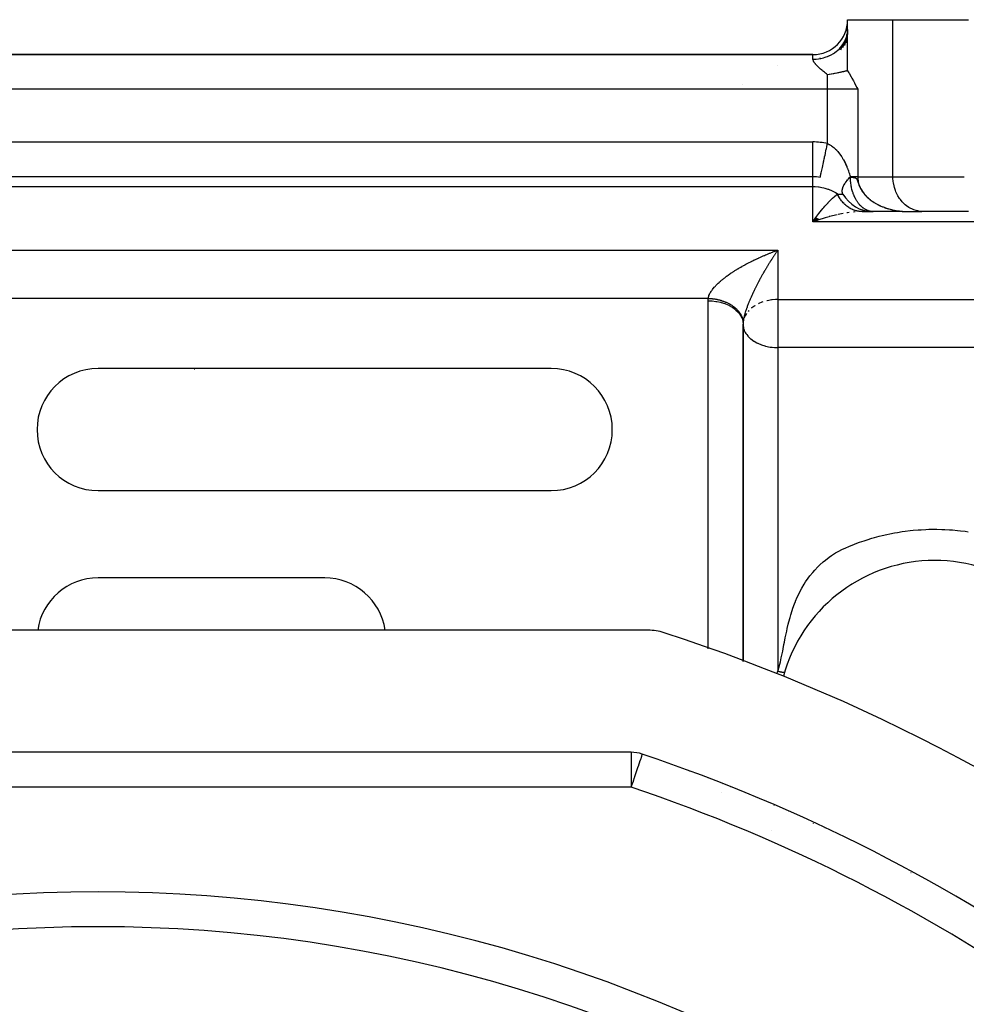
# Model space of a CAD drawing. Units: millimetres. Extents: x 24 to 1152, y -656 to 273.
# Drawn here: x 764 to 818, y -141 to -85 of the extents above; entities that cross this region are included whole.
import ezdxf

# ---------------------------------------------------------------- set-up
doc = ezdxf.new("R2010")
doc.units = ezdxf.units.MM
doc.linetypes.add('DASHED', pattern=[9.652, 8.128, -1.524])
doc.layers.add('nevidi', color=4, linetype='DASHED')

msp = doc.modelspace()

# ---------------------------------------------------------------- linework, layer by layer
at = {"color": 2}
for p, q in [((811, -85.349), (811, -84.806)), ((811, -84.806), (813.598, -84.806)), ((813.598, -84.806), (817.928, -84.806)), ((810.945, -85.75), (810.812, -86.28)), ((810.986, -85.55), (810.897, -86.135)), ((810.999, -85.371), (810.965, -85.988)), ((810.707, -86.249), (810.594, -86.558)), ((810.877, -85.945), (810.711, -86.422)), ((810.72, -86.231), (810.783, -86.131)), ((810.818, -86.07), (810.841, -86.025)), ((809.01, -86.806), (726.99, -86.806)), ((726.99, -86.806), (809.01, -86.806)), ((809, -93.806), (727, -93.806)), ((809, -93.806), (727, -93.806)), ((809, -93.806), (809, -93.802)), ((811.733, -95.802), (811.692, -95.803)), ((812.367, -95.804), (811.749, -95.804)), ((811.798, -95.806), (811.755, -95.806)), ((811.828, -95.806), (811.774, -95.806)), ((811.828, -95.806), (812.464, -95.806)), ((811.995, -95.806), (812.434, -95.806)), ((813.696, -95.806), (812.464, -95.806)), ((813.758, -95.806), (813.7, -95.806)), ((813.82, -95.806), (813.766, -95.806)), ((813.883, -95.806), (813.824, -95.806)), ((813.947, -95.806), (813.887, -95.806)), ((814.14, -95.806), (814.015, -95.806)), ((814.306, -95.803), (814.464, -95.806)), ((814.308, -95.803), (814.464, -95.806)), ((814.311, -95.803), (814.464, -95.806)), ((814.314, -95.803), (814.464, -95.806)), ((814.316, -95.804), (814.464, -95.806)), ((814.319, -95.804), (814.464, -95.806)), ((814.322, -95.804), (814.464, -95.806)), ((814.324, -95.804), (814.464, -95.806)), ((814.327, -95.804), (814.464, -95.806)), ((814.329, -95.804), (815.249, -95.804)), ((814.329, -95.804), (814.344, -95.804)), ((814.33, -95.804), (814.464, -95.806)), ((814.332, -95.804), (814.464, -95.806)), ((814.335, -95.804), (814.464, -95.806)), ((814.336, -95.803), (814.464, -95.806)), ((814.338, -95.805), (814.464, -95.806)), ((814.422, -95.806), (814.428, -95.806)), ((815.33, -95.806), (815.249, -95.804)), ((817.928, -95.806), (815.33, -95.806)), ((809.178, -96.15), (809, -96.392)), ((809.184, -96.156), (809, -96.392)), ((809.191, -96.161), (809, -96.392)), ((809.197, -96.166), (809, -96.392)), ((809.204, -96.171), (809, -96.392)), ((809.21, -96.175), (809, -96.392)), ((809.217, -96.18), (809, -96.392)), ((809.224, -96.185), (809, -96.392)), ((809.23, -96.19), (809, -96.392)), ((809.237, -96.195), (809, -96.392)), ((809.243, -96.2), (809, -96.392)), ((809.25, -96.204), (809, -96.392)), ((809.257, -96.209), (809, -96.392)), ((809.263, -96.214), (809, -96.392)), ((809.27, -96.218), (809, -96.392)), ((809.276, -96.223), (809, -96.392)), ((809.283, -96.228), (809, -96.392)), ((809.29, -96.232), (809, -96.392)), ((809.296, -96.237), (809, -96.392)), ((809.303, -96.241), (809, -96.392)), ((809.309, -96.246), (809, -96.392)), ((809.316, -96.25), (809, -96.392)), ((809.323, -96.254), (809, -96.392)), ((809.329, -96.259), (809, -96.392)), ((809.336, -96.263), (809, -96.392)), ((809.342, -96.267), (809, -96.392)), ((809.349, -96.272), (809, -96.392)), ((809.1, -96.252), (809.175, -96.15)), ((805.002, -102.201), (805, -102.263)), ((805, -102.263), (805, -121.601)), ((794, -104.806), (768, -104.806)), ((773.522, -104.857), (773.521, -104.858)), ((773.522, -104.858), (773.523, -104.857)), ((794.886, -111.684), (794.885, -111.686)), ((768, -111.806), (794, -111.806)), ((781, -116.806), (768, -116.806)), ((810.936, -117.366), (810.942, -117.362)), ((811.228, -117.175), (811.234, -117.171)), ((810.365, -117.788), (810.371, -117.784)), ((810.648, -117.57), (810.654, -117.566)), ((809.552, -118.526), (809.556, -118.523)), ((809.816, -118.267), (809.82, -118.263)), ((810.088, -118.02), (810.093, -118.016)), ((809.056, -119.081), (809.059, -119.077)), ((809.299, -118.798), (809.302, -118.794)), ((808.823, -119.375), (808.826, -119.372)), ((799.544, -119.806), (736.456, -119.806)), ((808.394, -119.994), (808.396, -119.992)), ((808.603, -119.68), (808.605, -119.677)), ((808.199, -120.318), (808.2, -120.316)), ((798.578, -126.806), (737.422, -126.806)), ((805.065, -129.105), (805.065, -129.103)), ((809.047, -130.901), (809.044, -130.897)), ((806.644, -131.307), (806.647, -131.31)), ((794.141, -141.115), (794.141, -141.113))]:
    msp.add_line(p, q, dxfattribs=at)
for points in [[(810.945, -85.75), (810.962, -85.683), (810.982, -85.58)], [(810.986, -85.55), (810.994, -85.482), (811, -85.349)], [(810.568, -86.421), (810.573, -86.416), (810.665, -86.307), (810.707, -86.249)], [(810.877, -85.945), (810.903, -85.88), (810.929, -85.806)], [(811, -87.73), (811, -87.518), (811, -87.29), (811, -86.857), (811, -86.62), (811, -86.153), (811, -85.89)], [(811, -87.73), (810.984, -87.734), (810.965, -87.738), (810.932, -87.746), (810.909, -87.751), (810.876, -87.759), (810.852, -87.765), (810.85, -87.765), (810.817, -87.773), (810.786, -87.78), (810.755, -87.787), (810.717, -87.795), (810.688, -87.802), (810.643, -87.811), (810.616, -87.817), (810.564, -87.829), (810.553, -87.831), (810.54, -87.834), (810.478, -87.847), (810.458, -87.851), (810.442, -87.854), (810.385, -87.865), (810.371, -87.868), (810.284, -87.885), (810.277, -87.886), (810.252, -87.891), (810.191, -87.902), (810.177, -87.905), (810.176, -87.905), (810.07, -87.924), (810.059, -87.926), (809.956, -87.942), (809.952, -87.943), (809.933, -87.946), (809.845, -87.959)], [(811, -87.73), (811.076, -87.854), (811.087, -87.872), (811.204, -88.077), (811.246, -88.152), (811.33, -88.31), (811.391, -88.427), (811.454, -88.551), (811.529, -88.699), (811.577, -88.796)], [(809.424, -93.851), (809.424, -93.85), (809.425, -93.848)], [(810.763, -94.328), (810.78, -94.294), (810.784, -94.287), (810.809, -94.241), (810.834, -94.199), (810.864, -94.152), (810.875, -94.137), (810.894, -94.109), (810.929, -94.061), (810.963, -94.017), (810.999, -93.973), (811.003, -93.969), (811.041, -93.924), (811.086, -93.875), (811.128, -93.831), (811.152, -93.806)], [(810.701, -94.735), (810.693, -94.702), (810.692, -94.699), (810.688, -94.672), (810.686, -94.636), (810.686, -94.603), (810.688, -94.578), (810.689, -94.566), (810.695, -94.53), (810.703, -94.49), (810.714, -94.453), (810.717, -94.442), (810.728, -94.411), (810.744, -94.372)], [(810.723, -94.79), (810.711, -94.763), (810.71, -94.76)], [(811.745, -95.803), (811.733, -95.802), (811.68, -95.798)], [(814.381, -95.805), (814.423, -95.806), (814.428, -95.806)], [(805.002, -102.195), (805.001, -102.221), (805, -102.229), (805, -102.263), (805, -102.263)]]:
    msp.add_lwpolyline(points, dxfattribs=at)
for centre, radius, start, end in [((809.01, -84.816), 1.99, 270, 0), ((803, -88.806), 2, 82.4143, 82.7165), ((803, -88.806), 2, 7.6598, 7.6934), ((809, -95.806), 2, 77.7689, 90), ((812.464, -93.806), 2, 209.9998, 268.6367), ((768, -108.306), 3.5, 90, 270), ((794, -108.306), 3.5, 270, 90), ((816, -124.806), 9, 20.0314, 164.8087), ((768, -120.306), 3.5, 90, 171.7691), ((781, -120.306), 3.5, 8.2309, 90), ((799.544, -122.806), 3, 71.9859, 90), ((768, -219.806), 105, 50.62627, 71.98589), ((816, -124.806), 9, 163.7452, 164.7943), ((798.578, -128.806), 2, 71.4267, 90), ((768, -219.806), 98, 54.59407, 71.42665), ((816, -124.806), 9, 225.1556, 225.1919), ((816, -124.806), 9, 261.264, 261.3088), ((768, -219.806), 83, 55.84982, 124.15018), ((801.485, -138.966), 8, 194.587, 194.606)]:
    msp.add_arc(centre, radius, start, end, dxfattribs=at)
at = {"layer": 'nevidi', "color": 7, "linetype": 'Continuous'}
for p, q in [((813.598, -93.806), (813.598, -84.806)), ((810.929, -85.806), (810.945, -85.75)), ((810.707, -86.249), (810.72, -86.231)), ((810.783, -86.131), (810.818, -86.07)), ((810.841, -86.025), (810.877, -85.945)), ((807, -86.824), (807, -86.825)), ((809.01, -87.072), (809.01, -86.806)), ((807, -87.419), (807, -87.42)), ((809.414, -87.009), (809.413, -87.008)), ((809.845, -88.796), (809.845, -87.959)), ((809.845, -88.796), (726.155, -88.796)), ((809.845, -91.906), (809.845, -88.796)), ((811.577, -88.796), (809.845, -88.796)), ((811.577, -88.796), (811.577, -93.806)), ((727, -91.816), (809, -91.816)), ((809, -93.802), (809, -91.816)), ((809, -94.392), (809, -93.806)), ((811.577, -93.806), (813.598, -93.806)), ((813.598, -93.806), (817.686, -93.806)), ((809, -94.392), (727, -94.392)), ((809, -96.392), (809, -94.392)), ((810.414, -94.806), (810.732, -94.806)), ((810.744, -94.372), (810.763, -94.328)), ((811.774, -95.806), (811.724, -95.807)), ((811.749, -95.804), (811.745, -95.803)), ((858, -96.392), (809, -96.392)), ((678, -98.018), (807, -98.018)), ((807, -98.018), (807, -100.849)), ((803.004, -100.782), (678, -100.782)), ((803, -120.873), (803, -100.92)), ((807, -100.849), (858, -100.849)), ((807, -100.849), (807, -102.263)), ((805.331, -101.483), (805.287, -101.533)), ((805.005, -102.15), (805.003, -102.185)), ((805.033, -102.008), (805.005, -102.163)), ((805, -121.601), (805, -102.263)), ((807, -102.263), (807, -103.607)), ((858, -103.607), (807, -103.607)), ((807, -103.607), (807, -122.153)), ((798.578, -126.806), (798.578, -128.806)), ((801.904, -127.92), (801.911, -127.921)), ((802.956, -128.312), (802.956, -128.314)), ((803.834, -128.641), (803.834, -128.643)), ((798.578, -128.806), (737.422, -128.806)), ((803.77, -129.135), (803.77, -129.137)), ((804.302, -128.817), (804.305, -128.82)), ((806.775, -129.851), (806.773, -129.852)), ((807.584, -130.224), (807.583, -130.226)), ((816.403, -134.677), (816.403, -134.679))]:
    msp.add_line(p, q, dxfattribs=at)
for points in [[(809.01, -87.072), (809.084, -87.071), (809.163, -87.067), (809.197, -87.065), (809.318, -87.052), (809.396, -87.04), (809.46, -87.028), (809.547, -87.008), (809.623, -86.989), (809.716, -86.96), (809.769, -86.942), (809.842, -86.915), (809.958, -86.864), (809.981, -86.854), (810.049, -86.819), (810.179, -86.744), (810.184, -86.741), (810.242, -86.703), (810.36, -86.615), (810.389, -86.592), (810.417, -86.568), (810.523, -86.469), (810.568, -86.421)], [(809.845, -87.959), (809.808, -87.93), (809.787, -87.914), (809.729, -87.868), (809.702, -87.848), (809.671, -87.823), (809.614, -87.777), (809.558, -87.731), (809.531, -87.708), (809.503, -87.685), (809.45, -87.639), (809.43, -87.622), (809.391, -87.587), (809.345, -87.545), (809.296, -87.498), (809.248, -87.451), (809.215, -87.417), (809.202, -87.403), (809.159, -87.355), (809.149, -87.343), (809.12, -87.307), (809.084, -87.259), (809.07, -87.238), (809.05, -87.203), (809.031, -87.163), (809.015, -87.117), (809.011, -87.086), (809.01, -87.072)], [(809.425, -93.848), (809.426, -93.843), (809.429, -93.827), (809.432, -93.814), (809.434, -93.805), (809.441, -93.773), (809.446, -93.746), (809.449, -93.737), (809.459, -93.689), (809.468, -93.645), (809.47, -93.64), (809.483, -93.578), (809.497, -93.515), (809.497, -93.513), (809.513, -93.44), (809.529, -93.365), (809.532, -93.352), (809.548, -93.277), (809.567, -93.192), (809.573, -93.165), (809.588, -93.093), (809.608, -92.999), (809.618, -92.955), (809.632, -92.89), (809.654, -92.788), (809.668, -92.726), (809.679, -92.672), (809.703, -92.564), (809.72, -92.483), (809.729, -92.442), (809.754, -92.329), (809.775, -92.229), (809.781, -92.202), (809.806, -92.087), (809.832, -91.969), (809.834, -91.959), (809.845, -91.906)], [(809.845, -91.906), (809.865, -91.915), (809.889, -91.926), (809.942, -91.953), (809.957, -91.962), (809.981, -91.975), (810.047, -92.016), (810.07, -92.031), (810.132, -92.076), (810.153, -92.092), (810.211, -92.14), (810.212, -92.14), (810.231, -92.158), (810.286, -92.207), (810.304, -92.225), (810.353, -92.274), (810.369, -92.292), (810.415, -92.343), (810.431, -92.361), (810.474, -92.413), (810.477, -92.416), (810.493, -92.436), (810.538, -92.495), (810.553, -92.516), (810.596, -92.575), (810.61, -92.597), (810.649, -92.656), (810.663, -92.677), (810.699, -92.736), (810.712, -92.757), (810.726, -92.78), (810.746, -92.816), (810.758, -92.837), (810.791, -92.897), (810.802, -92.918), (810.833, -92.978), (810.844, -92.999), (810.873, -93.06), (810.883, -93.081), (810.911, -93.142), (810.92, -93.163), (810.947, -93.223), (810.956, -93.245), (810.96, -93.256), (810.981, -93.306), (810.989, -93.327), (811.013, -93.389), (811.022, -93.411), (811.045, -93.473), (811.053, -93.496), (811.075, -93.559), (811.082, -93.582), (811.104, -93.647), (811.111, -93.671), (811.132, -93.738), (811.139, -93.762), (811.152, -93.806)], [(810.726, -94.794), (810.724, -94.79), (810.71, -94.76), (810.702, -94.734), (810.695, -94.703), (810.694, -94.701), (810.69, -94.673), (810.688, -94.637), (810.689, -94.607), (810.691, -94.583), (810.692, -94.568), (810.697, -94.536), (810.707, -94.494), (810.716, -94.461), (810.72, -94.449), (810.731, -94.417), (810.745, -94.382), (810.766, -94.337), (810.783, -94.302), (810.784, -94.3), (810.81, -94.253), (810.832, -94.215), (810.863, -94.167), (810.877, -94.146), (810.89, -94.128), (810.926, -94.079), (810.956, -94.039), (810.997, -93.989), (811.002, -93.984), (811.031, -93.949), (811.077, -93.898), (811.115, -93.858), (811.154, -93.818)], [(811.577, -93.806), (811.55, -93.806), (811.529, -93.806), (811.527, -93.806), (811.46, -93.806), (811.436, -93.806), (811.365, -93.806), (811.36, -93.806), (811.334, -93.806), (811.251, -93.806), (811.222, -93.806), (811.175, -93.806), (811.152, -93.806)], [(811.152, -93.806), (811.153, -93.812), (811.154, -93.818)], [(811.154, -93.818), (811.154, -93.819), (811.154, -93.819), (811.154, -93.82), (811.154, -93.82), (811.154, -93.821), (811.154, -93.821), (811.154, -93.822), (811.154, -93.822), (811.154, -93.822), (811.154, -93.823), (811.154, -93.823), (811.154, -93.823), (811.155, -93.824), (811.155, -93.824), (811.155, -93.825), (811.155, -93.825), (811.155, -93.826), (811.155, -93.826), (811.155, -93.826), (811.155, -93.826), (811.155, -93.827), (811.155, -93.827), (811.155, -93.828), (811.155, -93.828), (811.156, -93.828), (811.156, -93.828), (811.156, -93.829), (811.156, -93.829), (811.156, -93.829), (811.156, -93.829), (811.156, -93.83), (811.156, -93.83), (811.156, -93.83), (811.156, -93.83), (811.157, -93.83), (811.157, -93.83), (811.157, -93.831), (811.157, -93.831), (811.157, -93.831), (811.157, -93.831), (811.157, -93.831), (811.157, -93.831), (811.158, -93.831), (811.158, -93.831), (811.158, -93.831), (811.158, -93.831), (811.158, -93.831), (811.158, -93.831), (811.158, -93.831)], [(811.158, -93.831), (811.165, -93.832), (811.173, -93.832), (811.18, -93.832), (811.18, -93.832), (811.186, -93.833), (811.187, -93.833), (811.194, -93.833), (811.201, -93.834), (811.209, -93.834), (811.216, -93.834), (811.222, -93.835), (811.223, -93.835), (811.23, -93.835), (811.23, -93.835), (811.237, -93.836), (811.244, -93.836), (811.25, -93.837), (811.256, -93.837), (811.261, -93.838), (811.264, -93.838), (811.271, -93.839), (811.278, -93.839), (811.285, -93.84), (811.291, -93.84), (811.298, -93.841), (811.305, -93.842), (811.311, -93.843), (811.318, -93.844), (811.324, -93.844), (811.327, -93.845), (811.329, -93.845), (811.332, -93.845), (811.334, -93.846), (811.334, -93.846), (811.337, -93.846), (811.344, -93.847), (811.35, -93.848), (811.357, -93.849), (811.363, -93.85), (811.369, -93.852), (811.376, -93.853), (811.382, -93.854), (811.388, -93.855), (811.394, -93.857), (811.394, -93.857), (811.399, -93.858), (811.4, -93.858), (811.406, -93.86), (811.413, -93.862), (811.419, -93.864), (811.423, -93.865), (811.425, -93.866), (811.431, -93.868), (811.437, -93.87), (811.438, -93.871), (811.443, -93.873), (811.449, -93.875), (811.454, -93.878), (811.458, -93.88), (811.462, -93.882), (811.466, -93.885), (811.472, -93.889), (811.478, -93.893), (811.484, -93.897), (811.49, -93.902), (811.493, -93.905), (811.495, -93.908), (811.501, -93.914), (811.507, -93.921), (811.513, -93.929), (811.517, -93.935), (811.522, -93.941), (811.525, -93.948), (811.532, -93.96), (811.538, -93.974), (811.539, -93.974), (811.541, -93.979), (811.542, -93.982), (811.545, -93.99), (811.553, -94.009), (811.561, -94.032), (811.569, -94.058), (811.576, -94.08), (811.577, -94.084), (811.581, -94.094), (811.588, -94.118), (811.59, -94.122), (811.602, -94.159), (811.615, -94.199), (811.616, -94.203), (811.633, -94.25), (811.649, -94.291), (811.656, -94.308), (811.662, -94.324), (811.686, -94.378), (811.718, -94.445), (811.72, -94.448), (811.741, -94.489), (811.746, -94.498), (811.749, -94.503), (811.754, -94.513), (811.786, -94.566), (811.788, -94.57), (811.812, -94.608), (811.821, -94.623), (811.859, -94.678), (811.86, -94.679), (811.87, -94.693), (811.901, -94.735), (811.943, -94.787), (811.945, -94.79), (811.975, -94.825), (811.989, -94.841), (811.99, -94.843), (811.999, -94.853), (812.035, -94.893), (812.036, -94.893), (812.068, -94.926), (812.088, -94.946)], [(812.464, -95.806), (812.427, -95.805), (812.411, -95.804), (812.397, -95.803), (812.371, -95.801), (812.355, -95.799), (812.326, -95.795), (812.314, -95.793), (812.298, -95.79), (812.258, -95.781), (812.242, -95.777), (812.238, -95.776), (812.202, -95.765), (812.186, -95.76), (812.168, -95.754), (812.147, -95.746), (812.131, -95.74), (812.092, -95.724), (812.082, -95.719), (812.077, -95.716), (812.038, -95.697), (812.023, -95.689), (812.015, -95.684), (811.985, -95.667), (811.97, -95.658), (811.933, -95.634), (811.932, -95.633), (811.918, -95.624), (811.882, -95.597), (811.868, -95.587), (811.867, -95.586), (811.831, -95.557), (811.817, -95.545), (811.79, -95.52), (811.782, -95.513), (811.769, -95.5), (811.735, -95.467), (811.73, -95.462), (811.721, -95.453), (811.688, -95.417), (811.676, -95.402), (811.658, -95.381), (811.644, -95.364), (811.631, -95.349), (811.604, -95.313), (811.6, -95.308), (811.588, -95.292), (811.559, -95.25), (811.547, -95.233), (811.538, -95.22), (811.519, -95.189), (811.507, -95.171), (811.49, -95.141), (811.48, -95.125), (811.47, -95.106), (811.444, -95.059), (811.434, -95.039), (811.432, -95.036), (811.41, -94.99), (811.4, -94.97), (811.391, -94.949), (811.377, -94.919), (811.368, -94.898), (811.347, -94.846), (811.342, -94.834), (811.338, -94.825), (811.318, -94.771), (811.311, -94.75), (811.308, -94.74), (811.292, -94.695), (811.285, -94.673), (811.269, -94.617), (811.268, -94.616), (811.262, -94.594), (811.247, -94.537), (811.242, -94.518), (811.241, -94.514), (811.227, -94.455), (811.222, -94.432), (811.213, -94.389), (811.21, -94.373), (811.206, -94.349), (811.196, -94.29), (811.195, -94.284), (811.192, -94.266), (811.183, -94.205), (811.18, -94.181), (811.177, -94.152), (811.173, -94.12), (811.171, -94.096), (811.167, -94.044), (811.166, -94.035), (811.164, -94.01), (811.161, -93.948), (811.16, -93.924), (811.16, -93.913), (811.158, -93.862), (811.158, -93.838), (811.158, -93.831)], [(811.577, -93.806), (811.578, -93.84), (811.58, -93.897), (811.581, -93.899), (811.588, -93.977), (811.596, -94.034), (811.612, -94.113), (811.625, -94.166), (811.626, -94.17), (811.648, -94.246), (811.667, -94.3), (811.696, -94.374), (811.719, -94.424), (811.72, -94.427), (811.757, -94.5), (811.785, -94.551), (811.827, -94.62), (811.859, -94.667), (811.863, -94.673), (811.906, -94.732), (811.941, -94.778), (811.994, -94.841), (812.033, -94.885), (812.057, -94.91), (812.09, -94.944), (812.131, -94.984), (812.19, -95.038), (812.234, -95.076), (812.291, -95.122), (812.297, -95.128), (812.344, -95.164), (812.412, -95.213), (812.46, -95.246), (812.528, -95.289), (812.565, -95.312), (812.577, -95.319), (812.648, -95.36), (812.699, -95.389), (812.773, -95.427), (812.827, -95.453), (812.874, -95.475), (812.902, -95.488), (812.955, -95.511), (813.031, -95.542), (813.086, -95.563), (813.163, -95.591), (813.208, -95.607), (813.22, -95.61), (813.299, -95.636), (813.357, -95.653), (813.437, -95.675), (813.494, -95.689), (813.569, -95.707), (813.574, -95.708), (813.632, -95.721), (813.714, -95.737), (813.773, -95.748), (813.855, -95.761), (813.915, -95.769), (813.946, -95.773), (813.998, -95.78), (814.057, -95.786), (814.141, -95.793), (814.2, -95.797), (814.284, -95.802), (814.301, -95.803)], [(815.249, -95.804), (815.168, -95.797), (815.018, -95.773), (814.938, -95.754), (814.793, -95.707), (814.716, -95.676), (814.577, -95.607), (814.505, -95.564), (814.375, -95.474), (814.308, -95.421), (814.19, -95.312), (814.13, -95.248), (814.026, -95.122), (813.974, -95.05), (813.885, -94.909), (813.842, -94.829), (813.77, -94.675), (813.737, -94.59), (813.684, -94.426), (813.66, -94.337), (813.626, -94.166), (813.614, -94.074), (813.6, -93.9), (813.598, -93.806)], [(810.414, -94.806), (810.342, -94.757), (810.33, -94.75), (810.314, -94.739), (810.127, -94.637), (810.124, -94.636), (809.918, -94.549), (809.89, -94.539), (809.878, -94.535), (809.716, -94.485), (809.637, -94.465), (809.518, -94.44), (809.372, -94.416), (809.324, -94.41), (809.133, -94.395), (809.1, -94.393), (809, -94.392)], [(809.175, -96.15), (809.229, -96.077), (809.351, -95.918), (809.372, -95.89), (809.404, -95.849), (809.526, -95.698), (809.58, -95.632), (809.637, -95.565), (809.7, -95.491), (809.754, -95.43), (809.873, -95.299), (809.89, -95.281), (809.925, -95.243), (810.045, -95.122), (810.099, -95.07), (810.127, -95.044), (810.22, -94.96), (810.273, -94.915), (810.342, -94.859), (810.387, -94.825), (810.414, -94.806)], [(811.68, -95.798), (811.669, -95.796), (811.617, -95.789), (811.606, -95.787), (811.553, -95.777), (811.542, -95.775), (811.529, -95.772), (811.49, -95.762), (811.479, -95.76), (811.427, -95.745), (811.417, -95.741), (811.365, -95.724), (811.355, -95.72), (811.315, -95.704), (811.304, -95.7), (811.294, -95.696), (811.244, -95.673), (811.233, -95.668), (811.184, -95.644), (811.174, -95.638), (811.126, -95.611), (811.116, -95.605), (811.11, -95.602), (811.068, -95.576), (811.058, -95.57), (811.012, -95.538), (811.002, -95.531), (810.957, -95.497), (810.947, -95.49), (810.918, -95.466), (810.903, -95.454), (810.894, -95.446), (810.851, -95.408), (810.842, -95.4), (810.8, -95.36), (810.792, -95.351), (810.751, -95.309), (810.743, -95.3), (810.704, -95.256), (810.696, -95.247), (810.658, -95.201), (810.65, -95.191), (810.614, -95.143), (810.607, -95.133), (810.588, -95.106), (810.572, -95.084), (810.565, -95.073), (810.532, -95.022), (810.525, -95.011), (810.494, -94.959), (810.488, -94.947), (810.458, -94.894), (810.455, -94.889), (810.452, -94.882), (810.424, -94.827), (810.419, -94.815), (810.414, -94.806)], [(812.088, -94.946), (812.125, -94.982), (812.133, -94.99), (812.135, -94.991), (812.188, -95.04), (812.194, -95.045), (812.227, -95.073), (812.236, -95.081), (812.266, -95.106), (812.277, -95.114), (812.296, -95.129), (812.347, -95.168), (812.366, -95.182), (812.402, -95.208), (812.411, -95.214), (812.416, -95.218), (812.427, -95.226), (812.462, -95.249), (812.473, -95.256), (812.509, -95.279), (812.527, -95.29), (812.563, -95.313), (812.574, -95.319), (812.579, -95.322), (812.581, -95.323), (812.617, -95.345), (812.647, -95.362), (812.654, -95.365)], [(812.692, -95.386), (812.701, -95.391), (812.714, -95.398), (812.725, -95.403), (812.729, -95.406), (812.767, -95.425), (812.773, -95.428), (812.885, -95.483)], [(810.746, -95.916), (810.64, -95.936), (810.461, -95.973)], [(811.091, -95.861), (810.984, -95.876), (810.957, -95.881)], [(811.44, -95.823), (811.415, -95.825), (811.334, -95.832)], [(812.829, -95.455), (812.87, -95.474), (812.882, -95.48)], [(812.902, -95.489), (812.957, -95.513), (812.96, -95.514), (812.999, -95.53), (813.025, -95.54)], [(813.087, -95.564), (813.116, -95.575), (813.155, -95.589)], [(813.182, -95.598), (813.193, -95.602), (813.221, -95.612)], [(813.235, -95.616), (813.275, -95.629), (813.299, -95.636), (813.341, -95.649), (813.353, -95.652), (813.358, -95.654), (813.436, -95.675), (813.437, -95.675), (813.477, -95.686), (813.495, -95.69), (813.5, -95.691), (813.512, -95.694), (813.517, -95.695), (813.557, -95.705), (813.574, -95.709), (813.633, -95.721), (813.66, -95.727), (813.671, -95.729), (813.714, -95.737), (813.72, -95.738), (813.761, -95.746), (813.773, -95.748), (813.82, -95.756), (813.831, -95.757), (813.855, -95.761), (813.915, -95.77), (813.926, -95.771), (813.967, -95.776), (813.981, -95.778), (813.992, -95.779), (813.998, -95.78), (814.008, -95.781), (814.049, -95.785), (814.058, -95.786), (814.091, -95.789), (814.132, -95.793), (814.14, -95.793), (814.141, -95.793), (814.153, -95.794), (814.2, -95.798), (814.215, -95.798), (814.256, -95.801), (814.284, -95.802), (814.303, -95.803), (814.314, -95.803), (814.344, -95.804)], [(810.401, -95.986), (810.294, -96.01), (810.052, -96.07), (809.945, -96.098), (809.939, -96.099), (809.701, -96.166), (809.593, -96.198), (809.398, -96.258), (809.35, -96.273), (809.242, -96.309), (809, -96.392)], [(809, -96.392), (809.054, -96.316), (809.1, -96.252)], [(803.004, -100.782), (803.01, -100.739), (803.015, -100.716), (803.018, -100.706), (803.033, -100.651), (803.045, -100.618), (803.068, -100.563), (803.083, -100.53), (803.096, -100.505), (803.111, -100.475), (803.13, -100.442), (803.163, -100.39), (803.184, -100.358), (803.219, -100.306), (803.242, -100.276), (803.242, -100.275), (803.281, -100.226), (803.305, -100.196), (803.345, -100.149), (803.371, -100.12), (803.412, -100.075), (803.438, -100.047), (803.453, -100.032), (803.481, -100.003), (803.508, -99.977), (803.552, -99.934), (803.579, -99.909), (803.623, -99.867), (803.651, -99.843), (803.696, -99.803), (803.724, -99.779), (803.725, -99.778), (803.769, -99.74), (803.797, -99.717), (803.843, -99.679), (803.871, -99.657), (803.918, -99.62), (803.946, -99.598), (803.992, -99.562), (804.021, -99.541), (804.052, -99.518), (804.068, -99.506), (804.097, -99.485), (804.143, -99.451), (804.172, -99.431), (804.22, -99.398), (804.249, -99.378), (804.296, -99.345), (804.325, -99.326), (804.373, -99.294), (804.403, -99.275), (804.43, -99.257), (804.45, -99.243), (804.48, -99.225), (804.528, -99.194), (804.558, -99.175), (804.606, -99.145), (804.636, -99.127), (804.684, -99.098), (804.714, -99.08), (804.762, -99.051), (804.793, -99.033), (804.841, -99.004), (804.852, -98.998), (804.871, -98.987), (804.92, -98.959), (804.95, -98.942), (804.999, -98.914), (805.03, -98.897), (805.079, -98.87), (805.109, -98.854), (805.158, -98.827), (805.189, -98.811), (805.238, -98.785), (805.269, -98.769), (805.31, -98.747), (805.318, -98.743), (805.349, -98.727), (805.398, -98.702), (805.429, -98.687), (805.478, -98.662), (805.509, -98.647), (805.558, -98.622), (805.589, -98.607), (805.639, -98.583), (805.669, -98.568), (805.719, -98.545), (805.75, -98.53), (805.798, -98.508), (805.8, -98.507), (805.83, -98.493), (805.88, -98.47), (805.911, -98.456), (805.96, -98.434), (805.991, -98.42), (806.041, -98.398), (806.072, -98.385), (806.121, -98.363), (806.152, -98.35), (806.202, -98.329), (806.232, -98.316), (806.282, -98.295), (806.308, -98.284), (806.313, -98.282), (806.362, -98.262), (806.393, -98.249), (806.442, -98.229), (806.473, -98.217), (806.522, -98.197), (806.553, -98.185), (806.602, -98.166), (806.633, -98.154), (806.682, -98.135), (806.713, -98.123), (806.762, -98.105), (806.792, -98.093), (806.827, -98.08), (806.841, -98.075), (806.872, -98.064), (806.921, -98.046)], [(807, -98.018), (806.985, -98.039), (806.96, -98.074), (806.945, -98.095), (806.92, -98.131), (806.906, -98.151), (806.905, -98.153), (806.88, -98.188), (806.865, -98.21), (806.84, -98.247), (806.825, -98.269), (806.8, -98.306), (806.785, -98.328), (806.76, -98.365), (806.745, -98.388), (806.72, -98.425), (806.705, -98.449), (806.68, -98.486), (806.665, -98.51), (806.64, -98.548), (806.64, -98.549), (806.625, -98.572), (806.6, -98.61), (806.585, -98.634), (806.56, -98.673), (806.545, -98.698), (806.52, -98.737), (806.505, -98.761), (806.48, -98.801), (806.464, -98.826), (806.44, -98.866), (806.424, -98.891), (806.4, -98.932), (806.384, -98.957), (806.379, -98.965), (806.36, -98.998), (806.344, -99.023), (806.32, -99.064), (806.304, -99.09), (806.279, -99.132), (806.264, -99.158), (806.239, -99.2), (806.224, -99.226), (806.199, -99.269), (806.184, -99.295), (806.159, -99.338), (806.144, -99.364), (806.131, -99.388), (806.119, -99.408), (806.104, -99.435), (806.079, -99.479), (806.064, -99.506), (806.04, -99.55), (806.024, -99.577), (806, -99.622), (805.985, -99.649), (805.96, -99.694), (805.945, -99.722), (805.921, -99.768), (805.906, -99.796), (805.897, -99.811), (805.881, -99.842), (805.866, -99.87), (805.842, -99.916), (805.827, -99.945), (805.803, -99.992), (805.788, -100.021), (805.764, -100.068), (805.749, -100.097), (805.725, -100.145), (805.71, -100.175), (805.687, -100.223), (805.684, -100.228), (805.672, -100.253), (805.648, -100.301), (805.634, -100.332), (805.61, -100.381), (805.595, -100.412), (805.572, -100.461), (805.557, -100.493), (805.534, -100.543), (805.52, -100.575), (805.496, -100.626), (805.494, -100.631), (805.482, -100.658), (805.459, -100.71), (805.444, -100.743), (805.421, -100.796), (805.407, -100.829), (805.385, -100.883), (805.371, -100.916), (805.348, -100.971), (805.334, -101.005), (805.332, -101.012), (805.312, -101.061), (805.298, -101.096), (805.276, -101.153), (805.263, -101.188), (805.241, -101.247), (805.228, -101.283), (805.207, -101.343), (805.199, -101.365), (805.194, -101.38), (805.173, -101.44), (805.161, -101.478), (805.141, -101.541), (805.129, -101.579), (805.11, -101.643), (805.099, -101.682), (805.099, -101.682), (805.081, -101.747), (805.071, -101.786), (805.056, -101.85), (805.047, -101.89), (805.034, -101.953), (805.033, -101.959), (805.027, -101.992), (805.017, -102.053), (805.012, -102.091), (805.005, -102.15)], [(806.921, -98.046), (806.951, -98.035), (807, -98.018)], [(803, -100.92), (803.001, -100.865), (803.001, -100.851), (803.004, -100.782), (803.004, -100.782)], [(803, -100.92), (803.176, -100.925), (803.188, -100.926), (803.221, -100.928), (803.443, -100.953), (803.453, -100.955), (803.487, -100.96), (803.701, -101.005), (803.709, -101.007), (803.743, -101.016), (803.946, -101.08), (803.953, -101.082), (803.986, -101.094), (804.175, -101.176), (804.18, -101.178), (804.211, -101.194), (804.382, -101.292), (804.385, -101.294), (804.414, -101.313), (804.564, -101.426), (804.566, -101.428), (804.592, -101.45), (804.717, -101.574), (804.718, -101.576), (804.74, -101.601), (804.839, -101.736), (804.84, -101.737), (804.857, -101.764), (804.928, -101.907), (804.94, -101.936), (804.982, -102.083), (804.982, -102.084), (804.988, -102.115), (805, -102.263)], [(803.004, -100.782), (803.037, -100.783), (803.08, -100.785), (803.125, -100.788), (803.168, -100.792), (803.212, -100.796), (803.225, -100.797), (803.255, -100.801), (803.27, -100.802), (803.299, -100.806), (803.342, -100.812), (803.386, -100.819), (803.428, -100.826), (803.471, -100.834), (803.49, -100.838), (803.513, -100.843), (803.533, -100.847), (803.556, -100.852), (803.597, -100.862), (803.64, -100.873), (803.68, -100.884), (803.722, -100.895), (803.745, -100.902), (803.762, -100.908), (803.787, -100.915), (803.803, -100.921), (803.842, -100.934), (803.883, -100.948), (803.921, -100.962), (803.961, -100.978), (803.988, -100.989), (803.998, -100.993), (804.027, -101.006), (804.037, -101.01), (804.073, -101.026), (804.111, -101.044), (804.146, -101.062), (804.183, -101.08), (804.213, -101.096), (804.217, -101.099), (804.248, -101.116), (804.252, -101.118), (804.285, -101.138), (804.319, -101.159), (804.351, -101.179), (804.384, -101.201), (804.415, -101.222), (804.415, -101.222), (804.446, -101.245), (804.447, -101.245), (804.475, -101.267), (804.505, -101.29), (804.533, -101.313), (804.562, -101.337), (804.588, -101.361), (804.593, -101.365), (804.615, -101.386), (804.62, -101.39), (804.64, -101.411), (804.665, -101.436), (804.689, -101.461), (804.712, -101.488), (804.734, -101.513), (804.741, -101.521), (804.756, -101.54), (804.763, -101.549), (804.776, -101.567), (804.797, -101.594), (804.815, -101.621), (804.834, -101.649), (804.85, -101.676), (804.858, -101.689), (804.867, -101.705), (804.874, -101.718), (804.882, -101.733), (804.897, -101.762), (804.91, -101.79), (804.923, -101.819), (804.935, -101.848), (804.941, -101.865), (804.946, -101.877), (804.952, -101.895), (804.955, -101.906), (804.964, -101.935), (804.972, -101.964), (804.979, -101.994), (804.985, -102.023), (804.989, -102.045), (804.991, -102.053), (804.994, -102.076), (804.995, -102.082), (804.998, -102.113), (805, -102.142), (805.002, -102.172), (805.002, -102.195)], [(806.13, -100.99), (806.081, -101.007), (805.897, -101.083), (805.876, -101.093)], [(807, -100.849), (806.906, -100.851), (806.869, -100.852), (806.678, -100.867), (806.64, -100.872), (806.483, -100.897), (806.379, -100.919), (806.369, -100.921)], [(805.684, -101.198), (805.671, -101.207), (805.494, -101.333), (805.47, -101.352)], [(805.199, -101.648), (805.136, -101.75), (805.099, -101.824), (805.07, -101.891)], [(805, -102.263), (805.004, -102.349), (805.018, -102.443), (805.032, -102.504), (805.067, -102.608), (805.072, -102.62), (805.125, -102.731), (805.16, -102.79), (805.208, -102.86), (805.266, -102.933), (805.282, -102.951), (805.434, -103.099), (805.439, -103.103), (805.441, -103.105), (805.614, -103.232), (805.636, -103.246), (805.787, -103.332), (805.82, -103.348), (805.84, -103.358), (806.048, -103.444), (806.048, -103.444), (806.255, -103.51), (806.291, -103.519), (806.387, -103.542), (806.459, -103.557), (806.547, -103.572), (806.661, -103.588), (806.81, -103.601), (806.861, -103.604), (807, -103.607)], [(807, -122.153), (807.014, -122.105), (807.053, -121.971), (807.11, -121.754), (807.144, -121.612), (807.195, -121.39), (807.226, -121.244), (807.273, -121.016), (807.302, -120.868), (807.347, -120.634), (807.376, -120.487), (807.423, -120.247), (807.452, -120.1), (807.503, -119.857), (807.535, -119.71), (807.592, -119.467), (807.629, -119.319), (807.694, -119.076), (807.737, -118.927), (807.812, -118.684), (807.862, -118.538), (807.95, -118.297), (808.004, -118.161), (808.007, -118.152), (808.11, -117.913), (808.176, -117.771), (808.294, -117.539), (808.371, -117.399), (808.503, -117.176), (808.591, -117.039), (808.739, -116.826), (808.837, -116.695), (809.001, -116.493), (809.109, -116.369), (809.29, -116.179), (809.407, -116.065), (809.604, -115.887), (809.73, -115.783), (809.943, -115.621), (810.079, -115.526), (810.307, -115.381), (810.453, -115.298), (810.696, -115.171), (810.85, -115.098), (811.105, -114.987), (811.264, -114.923), (811.526, -114.823), (811.687, -114.765), (811.95, -114.675), (812.113, -114.622), (812.379, -114.54), (812.543, -114.493), (812.81, -114.421), (812.976, -114.379), (813.245, -114.317), (813.414, -114.281), (813.684, -114.229), (813.856, -114.199), (814.13, -114.156), (814.304, -114.132), (814.581, -114.098), (814.756, -114.08), (815.036, -114.056), (815.21, -114.044), (815.491, -114.03), (815.664, -114.024), (815.945, -114.02), (816.118, -114.02), (816.397, -114.026), (816.57, -114.032), (816.847, -114.047), (817.02, -114.06), (817.294, -114.084), (817.469, -114.103), (817.743, -114.137), (817.918, -114.163)], [(806.943, -122.308), (806.963, -122.252), (806.98, -122.206), (807, -122.153)], [(807, -122.153), (807.006, -122.155), (807.009, -122.156), (807.013, -122.157), (807.019, -122.159), (807.021, -122.159), (807.028, -122.161), (807.036, -122.164), (807.042, -122.165), (807.044, -122.166), (807.052, -122.168), (807.053, -122.168), (807.059, -122.17), (807.067, -122.172), (807.075, -122.174), (807.075, -122.174), (807.083, -122.176), (807.086, -122.177), (807.09, -122.178), (807.098, -122.18), (807.106, -122.181), (807.109, -122.182), (807.114, -122.183), (807.12, -122.185), (807.122, -122.185), (807.13, -122.187), (807.137, -122.188), (807.143, -122.19), (807.145, -122.19), (807.153, -122.192), (807.154, -122.192), (807.161, -122.193), (807.168, -122.195), (807.176, -122.196), (807.183, -122.197), (807.186, -122.198), (807.191, -122.199), (807.198, -122.2), (807.206, -122.201), (807.208, -122.202), (807.213, -122.202), (807.218, -122.203), (807.22, -122.204), (807.227, -122.205), (807.234, -122.206), (807.238, -122.206), (807.241, -122.207), (807.247, -122.207), (807.247, -122.207), (807.254, -122.208), (807.261, -122.209), (807.266, -122.209), (807.267, -122.21), (807.273, -122.21), (807.275, -122.21), (807.279, -122.211), (807.285, -122.211), (807.291, -122.211), (807.292, -122.212), (807.297, -122.212), (807.3, -122.212), (807.302, -122.212), (807.307, -122.212), (807.312, -122.212), (807.315, -122.212), (807.318, -122.212), (807.322, -122.212), (807.322, -122.212), (807.327, -122.212), (807.331, -122.212), (807.335, -122.212), (807.336, -122.212), (807.34, -122.212), (807.341, -122.212), (807.344, -122.211), (807.348, -122.211), (807.352, -122.21), (807.352, -122.21), (807.355, -122.21), (807.357, -122.209), (807.358, -122.209), (807.361, -122.209), (807.364, -122.208), (807.366, -122.207), (807.367, -122.207), (807.369, -122.206), (807.37, -122.206), (807.372, -122.205), (807.374, -122.204), (807.376, -122.204), (807.376, -122.204), (807.378, -122.202), (807.379, -122.202), (807.38, -122.201)], [(807.382, -122.2), (807.383, -122.199), (807.383, -122.199), (807.384, -122.198)], [(807.385, -122.197), (807.386, -122.195), (807.387, -122.194), (807.387, -122.194)], [(799.213, -126.915), (799.21, -126.924), (799.205, -126.939), (799.204, -126.941), (799.201, -126.953), (799.196, -126.966), (799.183, -127.004), (799.182, -127.007), (799.165, -127.06), (799.16, -127.072), (799.151, -127.099), (799.126, -127.175), (799.118, -127.199), (799.109, -127.224), (799.066, -127.352), (799.062, -127.364), (799.057, -127.378), (798.999, -127.552), (798.997, -127.558), (798.953, -127.689), (798.929, -127.76), (798.929, -127.76), (798.855, -127.982), (798.854, -127.985), (798.775, -128.218), (798.773, -128.224), (798.759, -128.268), (798.693, -128.464), (798.69, -128.472), (798.608, -128.717), (798.605, -128.725), (798.578, -128.806)]]:
    msp.add_lwpolyline(points, dxfattribs=at)
for centre, radius, start, end in [((809, -95.806), 3.99, 77.7689, 90), ((768, -219.806), 96, 54.59407, 71.42665), ((768, -219.806), 85, 55.84982, 124.15018)]:
    msp.add_arc(centre, radius, start, end, dxfattribs=at)

doc.saveas('drawing.dxf')
